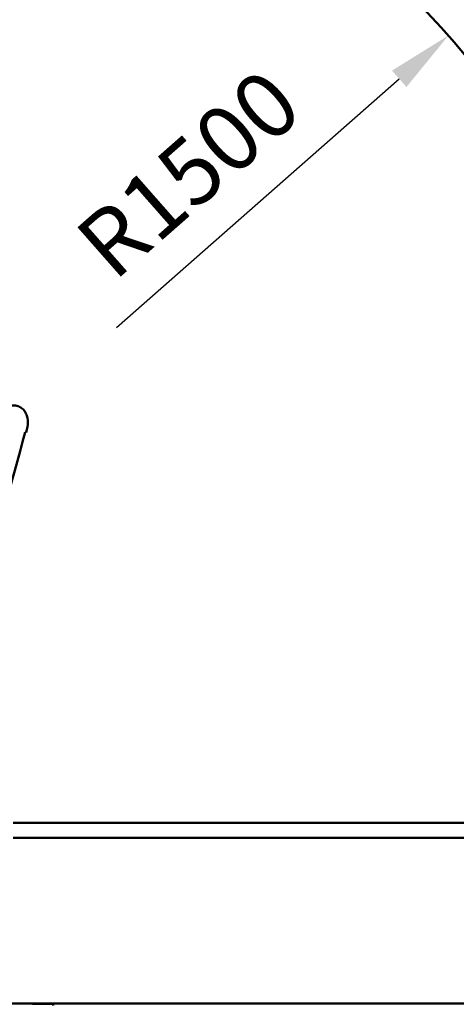
# Model space of a CAD drawing. Units: millimetres. Extents: x 0 to 420, y 0 to 297.
# Drawn here: x 244 to 268, y 170 to 222 of the extents above; entities that cross this region are included whole.
import ezdxf

# ---------------------------------------------------------------- set-up
doc = ezdxf.new("R2010")
doc.units = ezdxf.units.MM
doc.header["$LTSCALE"] = 0.75
doc.layers.add('FD_Dimensions', color=7, linetype='Continuous', lineweight=25)
doc.layers.add('Visible', color=7, linetype='Continuous', lineweight=50)
doc.styles.get("Standard").update_dxf_attribs({"font": 'arial.ttf'})
doc.dimstyles.new('Dim-ISO-25', dxfattribs={"dimtxt": 3.5, "dimasz": 3.5, "dimexe": 2.1, "dimexo": 2.1, "dimgap": 1.4, "dimtad": 1, "dimzin": 12, "dimdsep": 46, "dimtxsty": 'Standard', "dimcen": 0, "dimazin": 3, "dimtp": 0.1, "dimtm": 0.1, "dimtfac": 0.714286, "dimtmove": 0, "dimatfit": 3, "dimfxl": 1, "dimtzin": 12, "dimarcsym": 0})

# ---------------------------------------------------------------- blocks, each defined once
blk = doc.blocks.new('*D16')
at = {"layer": 'Defpoints', "color": 0, "transparency": 16777216}
for p in [(193.993, 244.86), (192.393, 76.89), (359.847, 76.89)]:
    blk.add_point(p, dxfattribs=at)
at = {"layer": 'FD_Dimensions', "color": 0, "lineweight": -2, "transparency": 16777216}
for p, q in [((196.093, 244.86), (361.947, 244.86)), ((359.847, 241.36), (359.847, 80.39)), ((194.493, 76.89), (361.947, 76.89))]:
    blk.add_line(p, q, dxfattribs=at)
at = {"layer": 'FD_Dimensions', "color": 0, "transparency": 16777216}
for points in [[(359.264, 241.36), (360.43, 241.36), (359.847, 244.86)], [(359.264, 80.39), (360.43, 80.39), (359.847, 76.89)]]:
    blk.add_solid(points, dxfattribs=at)
at = {"layer": 'FD_Dimensions', "color": 0, "transparency": 16777216, "insert": (356.66, 176.397), "char_height": 3.5, "attachment_point": 5, "rotation": 90}
blk.add_mtext('8500', dxfattribs=at)
blk = doc.blocks.new('*D17')
at = {"layer": 'Defpoints', "color": 0, "transparency": 16777216}
for p in [(196.648, 276.241), (374.309, 276.241), (193.536, 46.306)]:
    blk.add_point(p, dxfattribs=at)
at = {"layer": 'FD_Dimensions', "color": 0, "lineweight": -2, "transparency": 16777216}
for p, q in [((198.748, 276.241), (376.409, 276.241)), ((374.309, 49.806), (374.309, 272.741)), ((195.636, 46.306), (376.409, 46.306))]:
    blk.add_line(p, q, dxfattribs=at)
at = {"layer": 'FD_Dimensions', "color": 0, "transparency": 16777216}
for points in [[(373.726, 272.741), (374.892, 272.741), (374.309, 276.241)], [(373.726, 49.806), (374.892, 49.806), (374.309, 46.306)]]:
    blk.add_solid(points, dxfattribs=at)
at = {"layer": 'FD_Dimensions', "color": 0, "transparency": 16777216, "insert": (371.122, 176.721), "char_height": 3.5, "attachment_point": 5, "rotation": 90}
blk.add_mtext('11500', dxfattribs=at)
blk = doc.blocks.new('*D18')
at = {"layer": 'Defpoints', "color": 0, "transparency": 16777216}
for p in [(74.136, 219.325), (332.917, 169.065), (332.917, 21.155)]:
    blk.add_point(p, dxfattribs=at)
at = {"layer": 'FD_Dimensions', "color": 0, "lineweight": -2, "transparency": 16777216}
for p, q in [((74.136, 217.225), (74.136, 19.055)), ((332.917, 166.965), (332.917, 19.055)), ((77.636, 21.155), (329.417, 21.155))]:
    blk.add_line(p, q, dxfattribs=at)
at = {"layer": 'FD_Dimensions', "color": 0, "transparency": 16777216}
for points in [[(77.636, 21.738), (77.636, 20.572), (74.136, 21.155)], [(329.417, 21.738), (329.417, 20.572), (332.917, 21.155)]]:
    blk.add_solid(points, dxfattribs=at)
at = {"layer": 'FD_Dimensions', "color": 0, "transparency": 16777216, "insert": (193.43, 24.342), "char_height": 3.5, "attachment_point": 5}
blk.add_mtext('12940', dxfattribs=at)
blk = doc.blocks.new('*D19')
at = {"layer": 'Defpoints', "color": 0, "transparency": 16777216}
for p in [(104.383, 218.609), (293.044, 169.262), (293.044, 35.022)]:
    blk.add_point(p, dxfattribs=at)
at = {"layer": 'FD_Dimensions', "color": 0, "lineweight": -2, "transparency": 16777216}
for p, q in [((104.383, 216.509), (104.383, 32.922)), ((293.044, 167.162), (293.044, 32.922)), ((107.883, 35.022), (289.544, 35.022))]:
    blk.add_line(p, q, dxfattribs=at)
at = {"layer": 'FD_Dimensions', "color": 0, "transparency": 16777216}
for points in [[(107.883, 35.605), (107.883, 34.438), (104.383, 35.022)], [(289.544, 35.605), (289.544, 34.438), (293.044, 35.022)]]:
    blk.add_solid(points, dxfattribs=at)
at = {"layer": 'FD_Dimensions', "color": 0, "transparency": 16777216, "insert": (193.43, 38.209), "char_height": 3.5, "attachment_point": 5}
blk.add_mtext('9440', dxfattribs=at)
blk = doc.blocks.new('*D24')
at = {"layer": 'Defpoints', "color": 0, "transparency": 16777216}
for p in [(267.298, 221.325), (244.772, 201.511)]:
    blk.add_point(p, dxfattribs=at)
at = {"layer": 'FD_Dimensions', "color": 0, "lineweight": -2, "transparency": 16777216}
blk.add_line((249.585, 205.745), (264.67, 219.014), dxfattribs=at)
at = {"layer": 'FD_Dimensions', "color": 0, "transparency": 16777216}
blk.add_solid([(264.284, 219.452), (265.055, 218.576), (267.298, 221.325)], dxfattribs=at)
at = {"layer": 'FD_Dimensions', "color": 0, "transparency": 16777216, "insert": (253.709, 213.616), "char_height": 3.5, "attachment_point": 5, "rotation": 41.336}
blk.add_mtext('R1500', dxfattribs=at)

msp = doc.modelspace()

# ---------------------------------------------------------------- linework, layer by layer
at = {"layer": 'Visible'}
for p, q in [((244.07185, 179.30366), (273.90358, 179.30366)), ((244.07185, 178.49936), (273.90358, 178.49936)), ((244.07185, 169.66366), (273.90358, 169.66366))]:
    msp.add_line(p, q, dxfattribs=at)
for centre, radius, start, end in [((244.77224, 201.5112), 30, 23.586922, 90.089854), ((1.05269, 264.65515), 252.04589, 341.3255181, 345.1734019), ((246.11572, 169.54822), 0.1, 10.000156, 89.291951)]:
    msp.add_arc(centre, radius, start, end, dxfattribs=at)
for points, knots in [([(244.41304, 201.50471), (244.40607, 201.50822), (244.39902, 201.51161), (244.30547, 201.55469), (244.21313, 201.57551), (244.00666, 201.58288), (243.89565, 201.56196), (243.7204, 201.49628), (243.65122, 201.46081), (243.58493, 201.41724)], [-29.0114297, -29.0114297, -29.0114297, -29.0114297, -28.89092627, -28.89092627, -27.42511978, -27.42511978, -25.67428441, -25.67428441, -24.48538934, -24.48538934, -24.48538934, -24.48538934]), ([(244.75441, 200.14533), (244.79056, 200.24306), (244.81724, 200.34397), (244.85772, 200.59741), (244.85888, 200.75374), (244.83047, 200.90274), (244.81393, 200.98945), (244.78724, 201.07424), (244.71212, 201.22932), (244.66528, 201.29891), (244.55127, 201.41909), (244.48575, 201.46818), (244.41304, 201.50471)], [-3.79215087, -3.79215087, -3.79215087, -3.79215087, -2.27516476, -2.27516476, 0, 0, 0, 1.32408939, 1.32408939, 2.58782064, 2.58782064, 3.84390147, 3.84390147, 3.84390147, 3.84390147]), ([(217.71039, 169.70506), (218.37688, 169.69529), (219.04354, 169.69392), (221.11484, 169.6856), (222.51972, 169.68311), (225.90084, 169.67803), (227.87707, 169.67648), (232.01249, 169.67389), (234.17154, 169.6731), (238.16546, 169.67059), (239.99994, 169.66899), (243.07496, 169.66317), (244.31538, 169.66138), (245.74228, 169.65191), (245.92963, 169.65053), (246.11695, 169.64822)], [0, 0, 0, 0, 10.00040758, 10.00040758, 31.07173135, 31.07173135, 60.71886234, 60.71886234, 93.10431512, 93.10431512, 120.62767324, 120.62767324, 139.23017239, 139.23017239, 142.04214386, 142.04214386, 142.04214386, 142.04214386])]:
    msp.add_open_spline(points, degree=3, knots=knots, dxfattribs=at)
msp.add_open_spline([(246.11695, 169.64822), (246.11695, 169.64822), (246.11695, 169.64822), (246.11695, 169.64822)], degree=3, dxfattribs=at)

# ---------------------------------------------------------------- dimensions: what is measured, and where the dimension line sits
at = {"layer": 'FD_Dimensions'}
for base, p1, p2, text, picture, middle in [((374.30901, 276.24075), (193.53561, 46.30623), (196.64837, 276.24075), '11500', '*D17', (374.30901, 176.72073)), ((359.84705, 76.88995), (193.99271, 244.86025), (192.39329, 76.88995), '8500', '*D16', (359.84705, 176.39702))]:
    dim = msp.add_linear_dim(base=base, p1=p1, p2=p2, angle=90, text=text, dimstyle='Dim-ISO-25', override={"dimlfac": 50}, dxfattribs=at)
    dim.commit()
    dim.dimension.update_dxf_attribs({"geometry": picture, "text_midpoint": middle, "dimtype": 160})
dim = msp.add_radius_dim(center=(244.77224, 201.5112), mpoint=(267.29771, 221.32542), dimstyle='Dim-ISO-25', override={"dimlfac": 50, "dimse1": 1}, dxfattribs=at)
dim.commit()
dim.dimension.update_dxf_attribs({"geometry": '*D24', "text_midpoint": (255.81351, 211.2235), "dimtype": 164})
for base, p1, p2, text, picture, middle in [((332.91735, 21.15483), (74.13598, 219.32473), (332.91735, 169.06532), '12940', '*D18', (193.43022, 21.15483)), ((293.04398, 35.02168), (104.38262, 218.60862), (293.04398, 169.26151), '9440', '*D19', (193.43022, 35.02168))]:
    dim = msp.add_linear_dim(base=base, p1=p1, p2=p2, text=text, dimstyle='Dim-ISO-25', override={"dimlfac": 50}, dxfattribs=at)
    dim.commit()
    dim.dimension.update_dxf_attribs({"geometry": picture, "text_midpoint": middle, "dimtype": 160})

doc.saveas('drawing.dxf')
